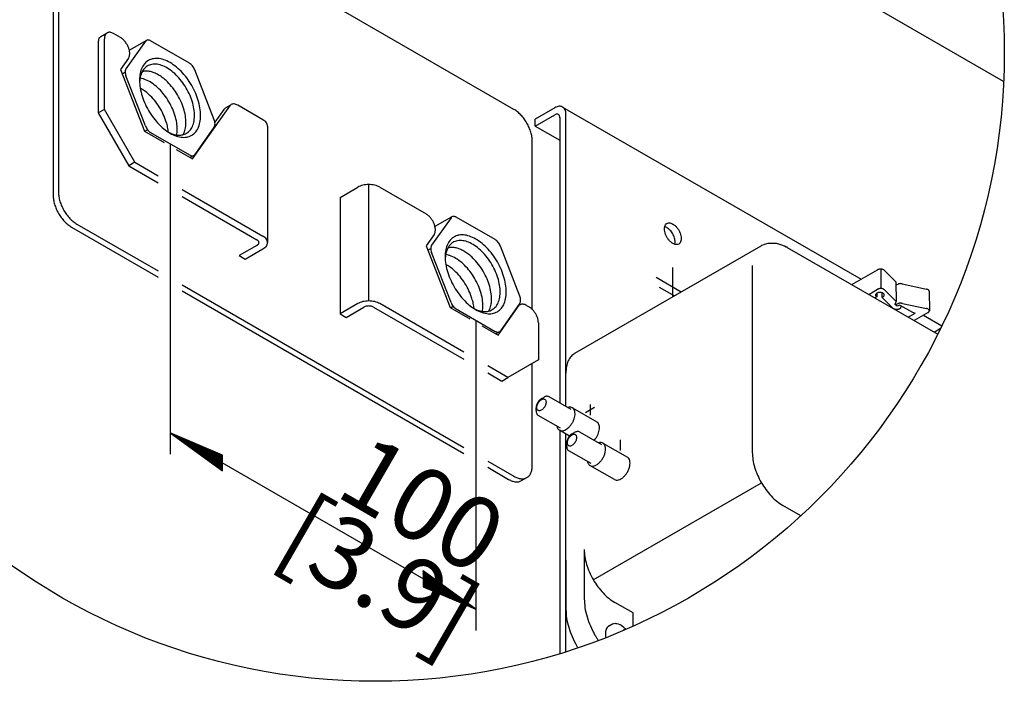
# Model space of a CAD drawing. Units: millimetres. Extents: x -15284 to -8913, y -1518 to 2954.
# Drawn here: x -10872 to -10460, y -456 to -179 of the extents above; entities that cross this region are included whole.
import ezdxf

# ---------------------------------------------------------------- set-up
doc = ezdxf.new("R2010")
doc.units = ezdxf.units.MM
doc.layers.add('1', color=7, linetype='Continuous')
doc.styles.add('CONVERTER_19', font='txt.shx', dxfattribs={"width": 0.81})
pattern_1 = [(45, (0, 0), (-0.007071067812, 0.007071067812), [])]

msp = doc.modelspace()

# ---------------------------------------------------------------- hatches: boundary and pattern name
at = {"layer": '1', "linetype": 'Continuous'}
h = msp.add_hatch(dxfattribs=at)
h.set_pattern_fill('_USER', color=6, scale=0.01, angle=45, pattern_type=0)
h.set_pattern_definition(pattern_1)
h.paths.add_polyline_path([(-10787.397, -367.848), (-10787.397, -361.239), (-10809.38, -351.852)])
h = msp.add_hatch(dxfattribs=at)
h.set_pattern_fill('_USER', color=6, scale=0.01, angle=45, pattern_type=0)
h.set_pattern_definition(pattern_1)
h.paths.add_polyline_path([(-10681.493, -425.687), (-10703.475, -409.691), (-10703.475, -416.3)])

# ---------------------------------------------------------------- linework, layer by layer
at = {"color": 2, "linetype": 'Continuous'}
msp.add_line((-10460.601, -204.853), (-10865.27, 28.783), dxfattribs=at)
at = {"color": 6, "linetype": 'Continuous'}
for p, q in [((-10665.507, -216.501), (-10848.385, -110.917)), ((-10856.058, -115.347), (-10856.058, -205.426)), ((-10858.296, -116.639), (-10858.296, -206.718)), ((-10836.875, -216.511), (-10836.875, -186.977)), ((-10819.716, -188.013), (-10827.838, -199.568)), ((-10819.716, -188.013), (-10819.31, -187.636)), ((-10829.374, -201.626), (-10828.18, -200.937)), ((-10856.058, -205.426), (-10856.058, -251.204)), ((-10819.716, -223.455), (-10827.838, -202.522)), ((-10822.089, -204.286), (-10822.148, -205.087)), ((-10858.296, -206.718), (-10858.296, -252.496)), ((-10836.875, -216.511), (-10839.433, -217.988)), ((-10824.086, -238.662), (-10836.875, -216.511)), ((-10799.977, -237.224), (-10784.145, -214.7)), ((-10783.788, -214.494), (-10784.145, -214.7)), ((-10648.37, -215.837), (-10656.555, -220.562)), ((-10645.114, -215.514), (-10520.258, -287.6)), ((-10656.555, -223.516), (-10648.37, -218.79)), ((-10656.555, -223.516), (-10656.555, -220.562)), ((-10646.324, -219.972), (-10646.324, -339.385)), ((-10643.766, -326.886), (-10643.766, -218.495)), ((-10819.979, -225.676), (-10818.83, -225.013)), ((-10817.501, -226.21), (-10801.258, -235.589)), ((-10809.963, -226.106), (-10809.895, -226.142)), ((-10656.555, -223.516), (-10646.324, -229.423)), ((-10657.833, -300.239), (-10657.833, -229.792)), ((-10824.086, -238.662), (-10826.644, -240.139)), ((-10824.086, -238.662), (-10814.38, -244.266)), ((-10799.449, -235.768), (-10800.974, -236.648)), ((-10799.449, -235.768), (-10800.974, -236.648)), ((-10804.38, -250.04), (-10770.502, -269.599)), ((-10726.236, -296.703), (-10726.236, -247.972)), ((-10691.83, -261.849), (-10699.951, -273.404)), ((-10850.623, -265.787), (-10814.38, -286.712)), ((-10848.385, -264.495), (-10814.38, -284.128)), ((-10601.563, -265.971), (-10602.363, -265.693)), ((-10773.059, -273.439), (-10780.477, -277.721)), ((-10701.487, -275.461), (-10700.293, -274.772)), ((-10598.205, -272.895), (-10598.046, -272.063)), ((-10691.83, -297.29), (-10699.951, -276.357)), ((-10694.202, -278.122), (-10694.261, -278.923)), ((-10599.133, -282.658), (-10599.133, -295)), ((-10565.755, -281.846), (-10565.755, -360.112)), ((-10524.174, -289.862), (-10513.419, -283.652)), ((-10512.009, -283.344), (-10511.941, -291.505)), ((-10510.574, -283.85), (-10505.656, -288.693)), ((-10606.039, -286.793), (-10595.478, -292.89)), ((-10804.38, -289.901), (-10686.493, -357.963)), ((-10804.38, -292.485), (-10686.493, -360.547)), ((-10604.76, -290.854), (-10598.356, -294.551)), ((-10517.073, -293.962), (-10513.351, -291.813)), ((-10510.506, -292.011), (-10505.589, -296.854)), ((-10505.656, -288.693), (-10505.589, -296.854)), ((-10505.646, -289.884), (-10504.804, -289.601)), ((-10502.996, -289.591), (-10492.932, -291.692)), ((-10513.653, -294.912), (-10514.54, -295.424)), ((-10513.665, -293.46), (-10513.653, -294.912)), ((-10511.589, -293.25), (-10511.573, -295.096)), ((-10506.913, -299.686), (-10511.573, -295.096)), ((-10491.758, -292.649), (-10491.691, -300.81)), ((-10730.857, -297.804), (-10738.274, -302.087)), ((-10686.493, -318.102), (-10721.649, -297.804)), ((-10692.092, -299.511), (-10690.943, -298.848)), ((-10689.614, -300.046), (-10673.371, -309.424)), ((-10683.798, -298.723), (-10683.81, -298.52)), ((-10682.076, -299.941), (-10682.008, -299.978)), ((-10672.09, -311.059), (-10663.273, -298.515)), ((-10507.71, -299.367), (-10507.411, -299.195)), ((-10505.589, -296.854), (-10506.251, -298.27)), ((-10505.942, -297.61), (-10505.937, -298.165)), ((-10505.937, -298.165), (-10504.736, -297.761)), ((-10505.214, -298.877), (-10505.937, -298.165)), ((-10503.972, -298.46), (-10505.214, -298.877)), ((-10503.972, -298.46), (-10498.744, -301.42)), ((-10503.538, -299.145), (-10503.541, -298.704)), ((-10502.928, -297.751), (-10492.864, -299.853)), ((-10500.609, -303.467), (-10497.668, -301.769)), ((-10498.744, -301.42), (-10497.668, -301.769)), ((-10492.22, -301.549), (-10498.076, -304.93)), ((-10494.159, -302.668), (-10486.457, -307.115)), ((-10489.728, -309.75), (-10486.96, -308.152)), ((-10671.562, -309.603), (-10673.087, -310.484)), ((-10668.065, -328.741), (-10676.493, -323.875)), ((-10657.833, -365.649), (-10657.833, -322.835)), ((-10653.997, -337.592), (-10653.038, -337.038)), ((-10641.505, -342.167), (-10650.777, -336.814)), ((-10656.235, -342.576), (-10656.235, -341.468)), ((-10642.551, -341.179), (-10642.992, -341.308)), ((-10641.053, -341.384), (-10630.822, -347.291)), ((-10646.027, -349.999), (-10655.298, -344.645)), ((-10642.226, -353.237), (-10646.479, -350.782)), ((-10646.324, -350.871), (-10646.324, -444.347)), ((-10641.208, -352.359), (-10640.249, -351.805)), ((-10628.716, -356.934), (-10637.988, -351.581)), ((-10643.446, -357.343), (-10643.446, -356.235)), ((-10631.931, -355.078), (-10631.484, -354.55)), ((-10629.762, -355.946), (-10630.204, -356.076)), ((-10628.264, -356.151), (-10618.033, -362.058)), ((-10633.238, -364.766), (-10642.51, -359.413)), ((-10676.493, -363.737), (-10665.507, -370.079)), ((-10676.493, -366.321), (-10667.745, -371.372)), ((-10623.459, -371.456), (-10633.69, -365.549)), ((-10662.319, -371.909), (-10660.081, -370.617)), ((-10632.309, -413.392), (-10561.971, -372.782)), ((-10545.473, -386.589), (-10552.966, -382.262)), ((-10636.093, -400.721), (-10636.093, -421.395)), ((-10643.766, -406.722), (-10643.766, -405.151)), ((-10643.766, -443.549), (-10643.766, -406.722)), ((-10615.631, -427.302), (-10623.304, -422.872)), ((-10625.672, -432.651), (-10624.521, -431.987)), ((-10624.521, -431.987), (-10624.432, -431.938)), ((-10624.432, -431.938), (-10624.35, -431.899)), ((-10624.35, -431.899), (-10624.057, -431.778)), ((-10624.057, -431.778), (-10623.659, -431.673)), ((-10623.659, -431.673), (-10623.558, -431.66)), ((-10623.558, -431.66), (-10623.245, -431.628)), ((-10623.245, -431.628), (-10622.819, -431.635)), ((-10622.819, -431.635), (-10622.712, -431.649)), ((-10622.712, -431.649), (-10622.387, -431.699)), ((-10622.387, -431.699), (-10621.95, -431.812)), ((-10621.95, -431.812), (-10621.221, -432.109)), ((-10621.221, -432.109), (-10621.188, -432.122)), ((-10621.188, -432.122), (-10621.06, -432.186)), ((-10621.06, -432.186), (-10620.921, -432.266)), ((-10620.921, -432.266), (-10620.866, -432.295)), ((-10620.866, -432.295), (-10620.644, -432.426)), ((-10620.644, -432.426), (-10620.612, -432.448)), ((-10620.612, -432.448), (-10620.544, -432.49)), ((-10620.544, -432.49), (-10620.088, -432.815)), ((-10627.215, -435.487), (-10627.233, -435.978)), ((-10627.233, -435.978), (-10627.214, -436.485)), ((-10627.188, -435.265), (-10627.215, -435.487)), ((-10627.214, -436.485), (-10627.157, -437.005)), ((-10627.155, -435.017), (-10627.188, -435.265)), ((-10627.054, -434.57), (-10627.155, -435.017)), ((-10626.914, -434.149), (-10627.054, -434.57)), ((-10626.87, -434.05), (-10626.914, -434.149)), ((-10626.729, -433.759), (-10626.87, -434.05)), ((-10626.504, -433.404), (-10626.729, -433.759)), ((-10626.437, -433.322), (-10626.504, -433.404)), ((-10626.234, -433.09), (-10626.437, -433.322)), ((-10625.944, -432.833), (-10626.234, -433.09)), ((-10625.784, -432.729), (-10625.944, -432.833)), ((-10625.672, -432.651), (-10625.784, -432.729)), ((-10620.088, -432.815), (-10620.029, -432.859)), ((-10620.029, -432.859), (-10619.499, -433.286)), ((-10619.499, -433.286), (-10619.321, -433.443)), ((-10619.321, -433.443), (-10619.133, -433.62)), ((-10619.133, -433.62), (-10618.639, -434.131)), ((-10627.157, -437.005), (-10627.051, -437.611))]:
    msp.add_line(p, q, dxfattribs=at)
at = {"color": 1, "linetype": 'Continuous'}
for p, q in [((-10838.309, -185.97), (-10835.751, -184.493)), ((-10830.102, -186.457), (-10833.038, -184.762)), ((-10839.433, -188.454), (-10839.433, -217.988)), ((-10819.31, -187.636), (-10826.425, -191.745)), ((-10801.258, -197.194), (-10817.501, -187.816)), ((-10826.78, -195.021), (-10830.102, -199.748)), ((-10830.102, -199.748), (-10820.061, -225.629)), ((-10790.921, -220.883), (-10799.043, -199.95)), ((-10839.433, -217.988), (-10826.644, -240.139)), ((-10786.956, -216.536), (-10790.689, -221.848)), ((-10786.346, -215.971), (-10786.956, -216.536)), ((-10784.145, -214.7), (-10786.346, -215.971)), ((-10770.502, -220.868), (-10781.075, -214.763)), ((-10820.061, -225.629), (-10811.798, -230.399)), ((-10790.921, -223.836), (-10799.043, -235.391)), ((-10768.595, -223.526), (-10768.595, -272.257)), ((-10806.798, -233.286), (-10799.977, -237.224)), ((-10799.449, -235.768), (-10799.043, -235.391)), ((-10826.644, -240.139), (-10814.38, -247.22)), ((-10738.274, -253.355), (-10730.857, -249.073)), ((-10721.649, -249.073), (-10702.215, -260.293)), ((-10804.38, -252.993), (-10773.059, -271.076)), ((-10691.423, -261.472), (-10698.539, -265.58)), ((-10691.83, -261.849), (-10691.423, -261.472)), ((-10673.371, -271.03), (-10689.614, -261.651)), ((-10698.539, -265.58), (-10698.539, -265.58)), ((-10698.893, -268.856), (-10702.215, -273.583)), ((-10777.919, -279.198), (-10770.502, -274.915)), ((-10702.215, -273.583), (-10692.174, -299.464)), ((-10663.034, -294.718), (-10671.156, -273.785)), ((-10640.02, -318.606), (-10562.009, -273.567)), ((-10562.009, -273.567), (-10561.713, -273.411)), ((-10561.713, -273.411), (-10560.814, -273.003)), ((-10560.814, -273.003), (-10560.659, -272.946)), ((-10560.659, -272.946), (-10560.064, -272.756)), ((-10560.064, -272.756), (-10559.157, -272.542)), ((-10559.157, -272.542), (-10558.33, -272.445)), ((-10558.33, -272.445), (-10556.848, -272.442)), ((-10556.848, -272.442), (-10556.58, -272.459)), ((-10556.58, -272.459), (-10555.713, -272.571)), ((-10555.713, -272.571), (-10555.4, -272.632)), ((-10555.4, -272.632), (-10554.857, -272.756)), ((-10554.857, -272.756), (-10554.013, -273.003)), ((-10554.013, -273.003), (-10553.179, -273.301)), ((-10553.179, -273.301), (-10552.814, -273.455)), ((-10552.814, -273.455), (-10552.361, -273.658)), ((-10552.361, -273.658), (-10551.558, -274.069)), ((-10551.558, -274.069), (-10551.339, -274.192)), ((-10551.339, -274.192), (-10551.158, -274.283)), ((-10551.158, -274.283), (-10488.189, -310.638)), ((-10551.033, -274.366), (-10551.158, -274.283)), ((-10735.717, -303.563), (-10728.299, -299.281)), ((-10724.207, -299.281), (-10686.493, -321.055)), ((-10692.174, -299.464), (-10683.911, -304.235)), ((-10663.034, -297.672), (-10671.156, -309.226)), ((-10663.273, -298.515), (-10663.868, -298.859)), ((-10662.916, -298.309), (-10663.273, -298.515)), ((-10660.203, -298.578), (-10659.112, -299.207)), ((-10678.911, -307.121), (-10672.09, -311.059)), ((-10655.276, -305.852), (-10655.276, -321.358)), ((-10671.562, -309.603), (-10671.156, -309.226)), ((-10671.562, -309.603), (-10671.156, -309.226)), ((-10655.276, -321.358), (-10668.065, -328.741)), ((-10676.493, -326.829), (-10670.622, -330.218)), ((-10670.622, -330.218), (-10668.065, -328.741)), ((-10643.766, -340.862), (-10643.766, -326.886)), ((-10643.766, -405.151), (-10643.766, -352.348)), ((-10643.766, -405.151), (-10643.766, -425.825)), ((-10615.631, -432.802), (-10615.631, -427.302))]:
    msp.add_line(p, q, dxfattribs=at)
at = {"color": 6, "linetype": 'Continuous'}
for points, knots in [([(-10835.751, -184.493), (-10835.92, -184.616), (-10836.271, -184.869), (-10836.619, -185.464), (-10836.839, -186.179), (-10836.863, -186.701), (-10836.875, -186.977)], [0, 0, 0, 0, 0.6199623, 1.2837858, 2.0218273, 2.8468388, 2.8468388, 2.8468388, 2.8468388]), ([(-10803.369, -226.934), (-10802.754, -226.628), (-10801.493, -225.999), (-10800.156, -224.181), (-10799.336, -221.901), (-10799.06, -219.194), (-10799.314, -216.199), (-10800.086, -213.036), (-10801.339, -209.848), (-10803.016, -206.778), (-10805.042, -203.965), (-10807.323, -201.538), (-10809.76, -199.606), (-10812.246, -198.256), (-10814.684, -197.552), (-10816.979, -197.553), (-10819.008, -198.31), (-10820.597, -199.792), (-10821.687, -201.858), (-10821.95, -203.445), (-10822.089, -204.286)], [0, 0, 0, 0, 2.0372004, 4.174259, 6.556904, 9.2539301, 12.264129, 15.5362929, 18.9867396, 22.5129643, 26.0050848, 29.356499, 32.4748808, 35.2947969, 37.7935969, 40.0111995, 42.065344, 44.1339043, 46.3889031, 48.9360624, 48.9360624, 48.9360624, 48.9360624]), ([(-10800.337, -227.365), (-10799.738, -226.925), (-10798.492, -226.009), (-10797.302, -223.827), (-10796.631, -221.211), (-10796.524, -218.192), (-10796.963, -214.914), (-10797.929, -211.5), (-10799.382, -208.097), (-10801.258, -204.846), (-10803.48, -201.887), (-10805.952, -199.344), (-10808.573, -197.323), (-10811.239, -195.911), (-10813.846, -195.168), (-10815.694, -195.162), (-10816.727, -195.368), (-10816.976, -195.438), (-10817.1, -195.472)], [0, 0, 0, 0, 2.2066798, 4.5889879, 7.262554, 10.2679643, 13.5850663, 17.1514666, 20.8775806, 24.6585733, 28.3846869, 31.9510878, 35.268189, 38.2736003, 40.9471654, 43.3294742, 43.7198681, 44.1051688, 44.1051688, 44.1051688, 44.1051688]), ([(-10828.085, -200.1), (-10828.112, -200.217), (-10828.17, -200.463), (-10828.194, -200.99), (-10828.119, -201.695), (-10827.935, -202.238), (-10827.838, -202.522)], [0, 0, 0, 0, 0.3625043, 0.7554769, 1.5748452, 2.4718419, 2.4718419, 2.4718419, 2.4718419]), ([(-10827.838, -199.568), (-10827.889, -199.649), (-10827.994, -199.815), (-10828.054, -200.003), (-10828.085, -200.1)], [0, 0, 0, 0, 0.28463622, 0.58774029, 0.58774029, 0.58774029, 0.58774029]), ([(-10803.84, -226.991), (-10803.54, -226.272), (-10802.902, -224.743), (-10802.68, -222.065), (-10802.918, -219.1), (-10803.694, -215.935), (-10804.946, -212.748), (-10806.624, -209.677), (-10808.649, -206.865), (-10810.701, -204.682), (-10812.614, -203.094), (-10814.271, -202.001), (-10815.93, -201.182), (-10817.56, -200.655), (-10819.128, -200.434), (-10820.212, -200.506), (-10820.824, -200.63), (-10820.958, -200.664), (-10821.025, -200.68)], [0, 0, 0, 0, 2.3240563, 4.945834, 7.9560329, 11.2281968, 14.6786435, 18.2048682, 21.6969887, 25.0484029, 27.1609257, 29.1430466, 30.9910805, 32.6953481, 34.2600225, 35.7162795, 35.9246996, 36.1314347, 36.1314347, 36.1314347, 36.1314347]), ([(-10806.561, -227.226), (-10806.509, -226.882), (-10806.401, -226.177), (-10806.323, -224.461), (-10806.527, -221.998), (-10807.301, -218.836), (-10808.553, -215.647), (-10810.231, -212.577), (-10812.256, -209.764), (-10814.538, -207.338), (-10816.973, -205.404), (-10819.101, -204.256), (-10820.769, -203.671), (-10821.578, -203.525), (-10821.97, -203.454)], [0, 0, 0, 0, 1.042404, 2.1370726, 5.1472716, 8.4194354, 11.8698822, 15.3961069, 18.8882274, 22.2396416, 25.3580233, 28.1779395, 29.4495028, 30.6417571, 30.6417571, 30.6417571, 30.6417571]), ([(-10810.062, -226.054), (-10810.158, -225.356), (-10810.355, -223.922), (-10811.04, -221.411), (-10812.159, -218.546), (-10813.839, -215.477), (-10815.862, -212.662), (-10817.965, -210.438), (-10819.973, -208.759), (-10821.256, -207.996), (-10821.876, -207.628)], [0, 0, 0, 0, 2.1128689, 4.3386826, 7.7891294, 11.315354, 14.8074746, 18.1588887, 20.4746311, 22.632011, 22.632011, 22.632011, 22.632011]), ([(-10657.833, -229.792), (-10657.864, -229.185), (-10657.929, -227.923), (-10658.392, -226.019), (-10659.096, -224.09), (-10660.047, -222.21), (-10661.2, -220.445), (-10662.518, -218.872), (-10663.936, -217.518), (-10664.997, -216.832), (-10665.507, -216.501)], [0, 0, 0, 0, 1.8196597, 3.7830552, 5.8497194, 7.9701754, 10.0906314, 12.1572955, 14.1206911, 15.9403508, 15.9403508, 15.9403508, 15.9403508]), ([(-10645.114, -215.514), (-10645.343, -215.412), (-10645.816, -215.2), (-10646.643, -215.195), (-10647.519, -215.395), (-10648.076, -215.684), (-10648.37, -215.837)], [0, 0, 0, 0, 0.743963, 1.5405589, 2.426218, 3.4162437, 3.4162437, 3.4162437, 3.4162437]), ([(-10643.766, -218.495), (-10643.781, -218.164), (-10643.809, -217.537), (-10644.073, -216.679), (-10644.491, -215.965), (-10644.911, -215.661), (-10645.114, -215.514)], [0, 0, 0, 0, 0.9900093, 1.8756555, 2.6722407, 3.4161924, 3.4161924, 3.4161924, 3.4161924]), ([(-10646.324, -219.972), (-10646.335, -219.779), (-10646.356, -219.421), (-10646.561, -218.945), (-10646.905, -218.615), (-10647.362, -218.483), (-10647.876, -218.543), (-10648.197, -218.704), (-10648.37, -218.79)], [0, 0, 0, 0, 0.5755182, 1.0714384, 1.514949, 1.9584596, 2.4543775, 3.0298837, 3.0298837, 3.0298837, 3.0298837]), ([(-10819.716, -223.455), (-10819.59, -223.742), (-10819.337, -224.316), (-10818.805, -225.077), (-10818.205, -225.737), (-10817.729, -226.057), (-10817.501, -226.21)], [0, 0, 0, 0, 0.9388981, 1.8777961, 2.7747928, 3.5941612, 3.5941612, 3.5941612, 3.5941612]), ([(-10809.895, -226.142), (-10809.315, -226.405), (-10808.205, -226.909), (-10806.487, -227.285), (-10804.852, -227.35), (-10803.852, -227.07), (-10803.369, -226.934)], [0, 0, 0, 0, 1.9048027, 3.6480546, 5.2489102, 6.7472523, 6.7472523, 6.7472523, 6.7472523]), ([(-10801.258, -235.589), (-10801.094, -235.673), (-10800.785, -235.834), (-10800.299, -235.945), (-10799.839, -235.942), (-10799.576, -235.825), (-10799.449, -235.768)], [0, 0, 0, 0, 0.5500105, 1.0420403, 1.4845911, 1.8979013, 1.8979013, 1.8979013, 1.8979013]), ([(-10856.058, -251.204), (-10856.027, -251.811), (-10855.963, -253.073), (-10855.5, -254.977), (-10854.796, -256.906), (-10853.845, -258.786), (-10852.692, -260.551), (-10851.373, -262.124), (-10849.956, -263.478), (-10848.895, -264.164), (-10848.385, -264.495)], [0, 0, 0, 0, 1.8196597, 3.7830552, 5.8497194, 7.9701754, 10.0906314, 12.1572955, 14.1206911, 15.9403508, 15.9403508, 15.9403508, 15.9403508]), ([(-10858.296, -252.496), (-10858.265, -253.103), (-10858.201, -254.365), (-10857.738, -256.269), (-10857.034, -258.198), (-10856.083, -260.079), (-10854.93, -261.843), (-10853.611, -263.417), (-10852.194, -264.77), (-10851.133, -265.456), (-10850.623, -265.787)], [0, 0, 0, 0, 1.8196597, 3.7830552, 5.8497194, 7.9701754, 10.0906314, 12.1572955, 14.1206911, 15.9403508, 15.9403508, 15.9403508, 15.9403508]), ([(-10596.519, -272.863), (-10596.316, -272.704), (-10595.886, -272.366), (-10595.555, -271.528), (-10595.449, -270.541), (-10595.582, -269.423), (-10595.936, -268.254), (-10596.491, -267.104), (-10597.209, -266.048), (-10598.045, -265.156), (-10598.945, -264.484), (-10599.858, -264.076), (-10600.736, -263.965), (-10601.523, -264.194), (-10602.116, -264.761), (-10602.459, -265.578), (-10602.561, -266.572), (-10602.429, -267.688), (-10602.075, -268.857), (-10601.52, -270.007), (-10600.801, -271.063), (-10599.966, -271.954), (-10599.064, -272.628), (-10598.156, -273.03), (-10597.265, -273.163), (-10596.758, -272.959), (-10596.519, -272.863)], [0, 0, 0, 0, 0.7622842, 1.6146422, 2.6037945, 3.730425, 4.9637961, 6.2547807, 7.5457654, 8.7791365, 9.905767, 10.8949193, 11.7472773, 12.5095615, 13.2718457, 14.1242037, 15.113356, 16.2399865, 17.4733576, 18.7643422, 20.0553269, 21.288698, 22.4153285, 23.4044808, 24.2568388, 25.019123, 25.019123, 25.019123, 25.019123]), ([(-10599.076, -268.596), (-10599.247, -268.321), (-10599.585, -267.776), (-10600.195, -267.058), (-10600.843, -266.437), (-10601.329, -266.123), (-10601.563, -265.971)], [0, 0, 0, 0, 0.9718504, 1.919046, 2.8189118, 3.6529019, 3.6529019, 3.6529019, 3.6529019]), ([(-10773.059, -273.439), (-10772.898, -273.333), (-10772.598, -273.135), (-10772.289, -272.72), (-10772.175, -272.257), (-10772.289, -271.795), (-10772.598, -271.38), (-10772.898, -271.182), (-10773.059, -271.076)], [0, 0, 0, 0, 0.5755061, 1.0714241, 1.5149347, 1.9584452, 2.4543632, 3.0298693, 3.0298693, 3.0298693, 3.0298693]), ([(-10768.595, -272.257), (-10768.62, -272.008), (-10768.673, -271.493), (-10769.083, -270.773), (-10769.693, -270.116), (-10770.223, -269.778), (-10770.502, -269.599)], [0, 0, 0, 0, 0.743963, 1.5405589, 2.4262181, 3.4162439, 3.4162439, 3.4162439, 3.4162439]), ([(-10675.482, -300.77), (-10674.867, -300.463), (-10673.606, -299.835), (-10672.269, -298.017), (-10671.449, -295.736), (-10671.173, -293.03), (-10671.427, -290.035), (-10672.199, -286.872), (-10673.452, -283.683), (-10675.129, -280.613), (-10677.155, -277.801), (-10679.436, -275.374), (-10681.873, -273.442), (-10684.359, -272.091), (-10686.797, -271.388), (-10689.092, -271.388), (-10691.122, -272.146), (-10692.71, -273.627), (-10693.8, -275.693), (-10694.063, -277.28), (-10694.202, -278.122)], [0, 0, 0, 0, 2.0372004, 4.174259, 6.556904, 9.2539301, 12.264129, 15.5362929, 18.9867396, 22.5129643, 26.0050848, 29.356499, 32.4748808, 35.2947969, 37.7935969, 40.0111995, 42.065344, 44.1339043, 46.3889031, 48.9360624, 48.9360624, 48.9360624, 48.9360624]), ([(-10675.482, -300.77), (-10674.867, -300.463), (-10673.606, -299.835), (-10672.269, -298.017), (-10671.449, -295.736), (-10671.173, -293.03), (-10671.427, -290.035), (-10672.199, -286.872), (-10673.452, -283.683), (-10675.129, -280.613), (-10677.155, -277.801), (-10679.436, -275.374), (-10681.873, -273.442), (-10684.359, -272.091), (-10686.797, -271.388), (-10689.092, -271.388), (-10691.122, -272.146), (-10692.71, -273.627), (-10693.8, -275.693), (-10694.063, -277.28), (-10694.202, -278.122)], [0, 0, 0, 0, 2.0372004, 4.174259, 6.556904, 9.2539301, 12.264129, 15.5362929, 18.9867396, 22.5129643, 26.0050848, 29.356499, 32.4748807, 35.2947968, 37.7935968, 40.0111994, 42.0653439, 44.1339042, 46.3889029, 48.9360622, 48.9360622, 48.9360622, 48.9360622]), ([(-10672.45, -301.201), (-10671.851, -300.76), (-10670.605, -299.845), (-10669.415, -297.662), (-10668.744, -295.047), (-10668.637, -292.028), (-10669.076, -288.749), (-10670.042, -285.336), (-10671.495, -281.932), (-10673.371, -278.682), (-10675.593, -275.722), (-10678.065, -273.179), (-10680.686, -271.158), (-10683.352, -269.746), (-10685.959, -269.003), (-10687.807, -268.998), (-10688.84, -269.204), (-10689.089, -269.273), (-10689.213, -269.308)], [0, 0, 0, 0, 2.2066798, 4.5889879, 7.262554, 10.2679643, 13.5850663, 17.1514666, 20.8775806, 24.6585733, 28.3846869, 31.9510878, 35.268189, 38.2736003, 40.9471654, 43.3294742, 43.7198681, 44.1051688, 44.1051688, 44.1051688, 44.1051688]), ([(-10598.046, -272.063), (-10598.06, -271.784), (-10598.09, -271.206), (-10598.303, -270.334), (-10598.621, -269.447), (-10598.923, -268.882), (-10599.076, -268.596)], [0, 0, 0, 0, 0.834029, 1.7339394, 2.6811823, 3.6530793, 3.6530793, 3.6530793, 3.6530793]), ([(-10700.198, -273.935), (-10700.225, -274.053), (-10700.283, -274.299), (-10700.307, -274.825), (-10700.232, -275.53), (-10700.048, -276.073), (-10699.951, -276.357)], [0, 0, 0, 0, 0.3625043, 0.7554769, 1.5748452, 2.4718419, 2.4718419, 2.4718419, 2.4718419]), ([(-10699.951, -273.404), (-10700.002, -273.484), (-10700.107, -273.651), (-10700.167, -273.838), (-10700.198, -273.935)], [0, 0, 0, 0, 0.28463622, 0.58774029, 0.58774029, 0.58774029, 0.58774029]), ([(-10675.953, -300.827), (-10675.653, -300.108), (-10675.015, -298.579), (-10674.793, -295.9), (-10675.031, -292.936), (-10675.807, -289.771), (-10677.059, -286.583), (-10678.737, -283.513), (-10680.762, -280.701), (-10682.814, -278.518), (-10684.727, -276.93), (-10686.384, -275.836), (-10688.043, -275.017), (-10689.673, -274.491), (-10691.241, -274.27), (-10692.325, -274.341), (-10692.937, -274.466), (-10693.071, -274.499), (-10693.138, -274.516)], [0, 0, 0, 0, 2.3240563, 4.945834, 7.9560329, 11.2281968, 14.6786435, 18.2048682, 21.6969887, 25.0484029, 27.1609257, 29.1430466, 30.9910805, 32.6953481, 34.2600225, 35.7162795, 35.9246996, 36.1314347, 36.1314347, 36.1314347, 36.1314347]), ([(-10678.674, -301.061), (-10678.622, -300.718), (-10678.514, -300.013), (-10678.436, -298.296), (-10678.64, -295.833), (-10679.414, -292.671), (-10680.666, -289.483), (-10682.344, -286.412), (-10684.369, -283.6), (-10686.651, -281.174), (-10689.086, -279.239), (-10691.214, -278.091), (-10692.882, -277.506), (-10693.691, -277.36), (-10694.083, -277.29)], [0, 0, 0, 0, 1.042404, 2.1370726, 5.1472716, 8.4194354, 11.8698822, 15.3961069, 18.8882274, 22.2396416, 25.3580233, 28.1779395, 29.4495028, 30.6417571, 30.6417571, 30.6417571, 30.6417571]), ([(-10682.175, -299.89), (-10682.271, -299.191), (-10682.468, -297.757), (-10683.153, -295.246), (-10684.272, -292.382), (-10685.952, -289.313), (-10687.975, -286.498), (-10690.078, -284.273), (-10692.086, -282.594), (-10693.369, -281.832), (-10693.989, -281.464)], [0, 0, 0, 0, 2.1128689, 4.3386826, 7.7891294, 11.315354, 14.8074746, 18.1588887, 20.4746311, 22.632011, 22.632011, 22.632011, 22.632011]), ([(-10510.574, -283.85), (-10510.685, -283.763), (-10510.924, -283.574), (-10511.388, -283.417), (-10511.908, -283.333), (-10512.448, -283.345), (-10512.967, -283.437), (-10513.273, -283.583), (-10513.419, -283.652)], [0, 0, 0, 0, 0.4217561, 0.9106092, 1.4456787, 1.9958839, 2.5272181, 3.009352, 3.009352, 3.009352, 3.009352]), ([(-10510.506, -292.011), (-10510.617, -291.923), (-10510.857, -291.734), (-10511.32, -291.578), (-10511.84, -291.493), (-10512.381, -291.506), (-10512.899, -291.598), (-10513.205, -291.743), (-10513.351, -291.813)], [0, 0, 0, 0, 0.4217561, 0.9106092, 1.4456787, 1.9958839, 2.5272181, 3.009352, 3.009352, 3.009352, 3.009352]), ([(-10502.996, -289.591), (-10503.14, -289.552), (-10503.436, -289.473), (-10503.9, -289.448), (-10504.364, -289.478), (-10504.66, -289.561), (-10504.804, -289.601)], [0, 0, 0, 0, 0.447696, 0.9169178, 1.3865348, 1.8353616, 1.8353616, 1.8353616, 1.8353616]), ([(-10491.758, -292.649), (-10491.777, -292.543), (-10491.818, -292.313), (-10492.092, -292.034), (-10492.468, -291.814), (-10492.771, -291.735), (-10492.932, -291.692)], [0, 0, 0, 0, 0.318063, 0.6851404, 1.1210802, 1.6185848, 1.6185848, 1.6185848, 1.6185848]), ([(-10511.573, -295.096), (-10511.415, -295.041), (-10511.121, -294.939), (-10510.771, -294.679), (-10510.563, -294.357), (-10510.556, -293.993), (-10510.754, -293.668), (-10511.097, -293.411), (-10511.554, -293.229), (-10512.085, -293.135), (-10512.643, -293.136), (-10513.176, -293.233), (-10513.636, -293.417), (-10513.984, -293.675), (-10514.188, -293.999), (-10514.189, -294.362), (-10513.99, -294.69), (-10513.772, -294.834), (-10513.653, -294.912)], [0, 0, 0, 0, 0.5003686, 0.928529, 1.2860803, 1.6104693, 1.9628262, 2.3839669, 2.8783594, 3.4257231, 3.9929379, 4.5427635, 5.0415497, 5.4678292, 5.8239564, 6.1482906, 6.5020057, 6.9250245, 6.9250245, 6.9250245, 6.9250245]), ([(-10721.649, -297.804), (-10721.974, -297.638), (-10722.649, -297.293), (-10723.777, -296.963), (-10724.991, -296.75), (-10726.253, -296.68), (-10727.516, -296.75), (-10728.729, -296.963), (-10729.857, -297.293), (-10730.532, -297.638), (-10730.857, -297.804)], [0, 0, 0, 0, 1.0917958, 2.2698331, 3.5098316, 4.7821052, 6.0543788, 7.2943773, 8.4724147, 9.5642105, 9.5642105, 9.5642105, 9.5642105]), ([(-10691.83, -297.29), (-10691.703, -297.577), (-10691.45, -298.151), (-10690.918, -298.913), (-10690.318, -299.573), (-10689.842, -299.893), (-10689.614, -300.046)], [0, 0, 0, 0, 0.9388981, 1.8777961, 2.7747928, 3.5941612, 3.5941612, 3.5941612, 3.5941612]), ([(-10682.008, -299.978), (-10681.428, -300.241), (-10680.318, -300.744), (-10678.6, -301.121), (-10676.965, -301.186), (-10675.965, -300.905), (-10675.482, -300.77)], [0, 0, 0, 0, 1.9047943, 3.6480391, 5.2488888, 6.7472257, 6.7472257, 6.7472257, 6.7472257]), ([(-10506.913, -299.686), (-10506.82, -299.762), (-10506.62, -299.924), (-10506.239, -300.076), (-10505.807, -300.175), (-10505.343, -300.206), (-10504.879, -300.169), (-10504.446, -300.066), (-10504.07, -299.903), (-10503.78, -299.689), (-10503.577, -299.433), (-10503.55, -299.238), (-10503.538, -299.145)], [0, 0, 0, 0, 0.3581617, 0.767211, 1.2158561, 1.6859946, 2.1563721, 2.6057009, 3.0157732, 3.3751012, 3.6837526, 3.9589072, 3.9589072, 3.9589072, 3.9589072]), ([(-10502.928, -297.751), (-10503.072, -297.713), (-10503.368, -297.634), (-10503.832, -297.608), (-10504.296, -297.639), (-10504.592, -297.721), (-10504.736, -297.761)], [0, 0, 0, 0, 0.447696, 0.9169178, 1.3865348, 1.8353616, 1.8353616, 1.8353616, 1.8353616]), ([(-10491.691, -300.81), (-10491.71, -300.703), (-10491.751, -300.474), (-10492.024, -300.195), (-10492.4, -299.974), (-10492.703, -299.895), (-10492.864, -299.853)], [0, 0, 0, 0, 0.3180638, 0.6851419, 1.1210829, 1.6185891, 1.6185891, 1.6185891, 1.6185891]), ([(-10492.22, -301.549), (-10492.142, -301.499), (-10491.995, -301.405), (-10491.825, -301.222), (-10491.711, -301.022), (-10491.697, -300.879), (-10491.691, -300.81)], [0, 0, 0, 0, 0.27641701, 0.52306136, 0.74417786, 0.95014728, 0.95014728, 0.95014728, 0.95014728]), ([(-10673.371, -309.424), (-10673.207, -309.509), (-10672.898, -309.67), (-10672.412, -309.781), (-10671.952, -309.778), (-10671.689, -309.66), (-10671.562, -309.603)], [0, 0, 0, 0, 0.5500105, 1.0420403, 1.4845911, 1.8979013, 1.8979013, 1.8979013, 1.8979013]), ([(-10652.64, -337.827), (-10652.784, -337.771), (-10653.092, -337.653), (-10653.63, -337.763), (-10654.171, -338.04), (-10654.697, -338.487), (-10655.167, -339.06), (-10655.548, -339.72), (-10655.81, -340.415), (-10655.933, -341.092), (-10655.906, -341.704), (-10655.723, -342.21), (-10655.374, -342.561), (-10654.895, -342.688), (-10654.366, -342.593), (-10653.822, -342.311), (-10653.297, -341.866), (-10652.826, -341.292), (-10652.445, -340.632), (-10652.184, -339.938), (-10652.06, -339.259), (-10652.09, -338.652), (-10652.264, -338.131), (-10652.52, -337.924), (-10652.64, -337.827)], [0, 0, 0, 0, 0.4547521, 0.9718053, 1.5794342, 2.2722976, 3.0237598, 3.7959293, 4.547391, 5.2402553, 5.8478831, 6.3649373, 6.819689, 7.2744407, 7.7914948, 8.3991227, 9.0919869, 9.8434487, 10.6156181, 11.3670803, 12.0599437, 12.6675726, 13.1846259, 13.6393779, 13.6393779, 13.6393779, 13.6393779]), ([(-10653.997, -337.592), (-10654.17, -337.706), (-10654.531, -337.944), (-10655, -338.425), (-10655.43, -338.982), (-10655.654, -339.404), (-10655.767, -339.616)], [0, 0, 0, 0, 0.6203257, 1.2948394, 2.0039272, 2.7240219, 2.7240219, 2.7240219, 2.7240219]), ([(-10650.777, -336.814), (-10650.936, -336.743), (-10651.264, -336.596), (-10651.839, -336.592), (-10652.447, -336.731), (-10652.833, -336.932), (-10653.038, -337.038)], [0, 0, 0, 0, 0.5166338, 1.0698186, 1.6848515, 2.372359, 2.372359, 2.372359, 2.372359]), ([(-10655.767, -339.616), (-10655.837, -339.772), (-10655.975, -340.079), (-10656.12, -340.553), (-10656.216, -341.015), (-10656.229, -341.321), (-10656.235, -341.468)], [0, 0, 0, 0, 0.5130886, 1.0100386, 1.4828339, 1.9249948, 1.9249948, 1.9249948, 1.9249948]), ([(-10641.053, -341.384), (-10641.282, -341.285), (-10641.761, -341.078), (-10642.28, -341.145), (-10642.551, -341.179)], [0, 0, 0, 0, 0.7334757, 1.536883, 1.536883, 1.536883, 1.536883]), ([(-10641.715, -348.643), (-10641.483, -348.314), (-10641.018, -347.655), (-10640.495, -346.575), (-10640.122, -345.478), (-10639.927, -344.408), (-10639.916, -343.415), (-10640.099, -342.551), (-10640.461, -341.827), (-10640.862, -341.527), (-10641.053, -341.384)], [0, 0, 0, 0, 1.2082104, 2.4159671, 3.5835571, 4.6755199, 5.6653486, 6.541353, 7.314127, 8.0231798, 8.0231798, 8.0231798, 8.0231798]), ([(-10656.235, -342.576), (-10656.225, -342.806), (-10656.205, -343.241), (-10656.021, -343.837), (-10655.731, -344.333), (-10655.439, -344.544), (-10655.298, -344.645)], [0, 0, 0, 0, 0.6874995, 1.3025258, 1.8557053, 2.3723347, 2.3723347, 2.3723347, 2.3723347]), ([(-10647.525, -349.139), (-10647.481, -349.32), (-10647.398, -349.667), (-10647.165, -350.13), (-10646.866, -350.518), (-10646.606, -350.695), (-10646.479, -350.782)], [0, 0, 0, 0, 0.5556077, 1.0674922, 1.5455353, 2.0049208, 2.0049208, 2.0049208, 2.0049208]), ([(-10646.479, -350.782), (-10646.258, -350.876), (-10645.797, -351.074), (-10644.985, -351.023), (-10644.141, -350.747), (-10643.284, -350.235), (-10642.448, -349.53), (-10641.965, -348.945), (-10641.715, -348.643)], [0, 0, 0, 0, 0.7117596, 1.4879125, 2.3682418, 3.363217, 4.4607795, 5.6339307, 5.6339307, 5.6339307, 5.6339307]), ([(-10631.484, -354.55), (-10631.252, -354.221), (-10630.787, -353.561), (-10630.264, -352.482), (-10629.891, -351.385), (-10629.696, -350.315), (-10629.685, -349.322), (-10629.868, -348.457), (-10630.23, -347.733), (-10630.631, -347.434), (-10630.822, -347.291)], [0, 0, 0, 0, 1.2082201, 2.4159865, 3.5835856, 4.6755556, 5.6653896, 6.5413974, 7.314174, 8.0232308, 8.0232308, 8.0232308, 8.0232308]), ([(-10641.208, -352.359), (-10641.407, -352.493), (-10641.824, -352.773), (-10642.35, -353.35), (-10642.809, -354.019), (-10643.159, -354.751), (-10643.395, -355.495), (-10643.43, -355.996), (-10643.446, -356.235)], [0, 0, 0, 0, 0.7169456, 1.5018157, 2.3233495, 3.1448836, 3.9297544, 4.6467011, 4.6467011, 4.6467011, 4.6467011]), ([(-10639.852, -352.594), (-10639.996, -352.538), (-10640.303, -352.42), (-10640.842, -352.53), (-10641.382, -352.807), (-10641.908, -353.254), (-10642.379, -353.827), (-10642.76, -354.487), (-10643.021, -355.182), (-10643.144, -355.859), (-10643.117, -356.471), (-10642.935, -356.977), (-10642.585, -357.328), (-10642.107, -357.455), (-10641.577, -357.36), (-10641.034, -357.078), (-10640.508, -356.633), (-10640.037, -356.059), (-10639.657, -355.399), (-10639.395, -354.705), (-10639.272, -354.026), (-10639.301, -353.419), (-10639.475, -352.898), (-10639.732, -352.691), (-10639.852, -352.594)], [0, 0, 0, 0, 0.4547521, 0.9718053, 1.5794342, 2.2722976, 3.0237598, 3.7959293, 4.547391, 5.2402553, 5.8478831, 6.3649373, 6.819689, 7.2744407, 7.7914948, 8.3991227, 9.0919869, 9.8434487, 10.6156181, 11.3670803, 12.0599437, 12.6675726, 13.1846259, 13.6393779, 13.6393779, 13.6393779, 13.6393779]), ([(-10637.988, -351.581), (-10638.147, -351.51), (-10638.476, -351.363), (-10639.05, -351.359), (-10639.658, -351.498), (-10640.045, -351.699), (-10640.249, -351.805)], [0, 0, 0, 0, 0.5166338, 1.0698186, 1.6848516, 2.372359, 2.372359, 2.372359, 2.372359]), ([(-10643.446, -357.343), (-10643.436, -357.573), (-10643.416, -358.008), (-10643.233, -358.604), (-10642.942, -359.1), (-10642.651, -359.311), (-10642.51, -359.413)], [0, 0, 0, 0, 0.6875034, 1.3025329, 1.8557151, 2.3723466, 2.3723466, 2.3723466, 2.3723466]), ([(-10633.69, -365.549), (-10633.429, -365.654), (-10632.876, -365.876), (-10631.903, -365.731), (-10630.913, -365.293), (-10629.929, -364.557), (-10629.018, -363.585), (-10628.234, -362.434), (-10627.629, -361.179), (-10627.242, -359.904), (-10627.097, -358.684), (-10627.213, -357.607), (-10627.574, -356.693), (-10628.043, -356.325), (-10628.264, -356.151)], [0, 0, 0, 0, 0.8315812, 1.7614253, 2.8404989, 4.0695477, 5.4150398, 6.8233824, 8.2317251, 9.5772172, 10.8062659, 11.8853396, 12.8151837, 13.6467648, 13.6467648, 13.6467648, 13.6467648]), ([(-10628.264, -356.151), (-10628.493, -356.052), (-10628.972, -355.845), (-10629.491, -355.912), (-10629.762, -355.946)], [0, 0, 0, 0, 0.7334729, 1.5368768, 1.5368768, 1.5368768, 1.5368768]), ([(-10623.459, -371.456), (-10623.198, -371.561), (-10622.645, -371.783), (-10621.673, -371.638), (-10620.682, -371.2), (-10619.698, -370.464), (-10618.787, -369.492), (-10618.003, -368.341), (-10617.398, -367.086), (-10617.011, -365.811), (-10616.866, -364.591), (-10616.982, -363.514), (-10617.343, -362.6), (-10617.812, -362.232), (-10618.033, -362.058)], [0, 0, 0, 0, 0.8315852, 1.7614318, 2.8405094, 4.0695649, 5.4150661, 6.8234193, 8.2317725, 9.5772738, 10.8063292, 11.8854068, 12.8152534, 13.6468386, 13.6468386, 13.6468386, 13.6468386]), ([(-10565.755, -360.112), (-10565.703, -361.123), (-10565.596, -363.226), (-10564.824, -366.4), (-10563.651, -369.615), (-10562.066, -372.749), (-10560.144, -375.689), (-10557.946, -378.312), (-10555.584, -380.567), (-10553.816, -381.712), (-10552.966, -382.262)], [0, 0, 0, 0, 3.0327661, 6.3050921, 9.7495323, 13.2836256, 16.817719, 20.2621592, 23.5344852, 26.5672513, 26.5672513, 26.5672513, 26.5672513]), ([(-10660.081, -370.617), (-10659.743, -370.372), (-10659.043, -369.866), (-10658.346, -368.676), (-10657.905, -367.246), (-10657.858, -366.201), (-10657.833, -365.649)], [0, 0, 0, 0, 1.2399475, 2.5676159, 4.0437248, 5.6937809, 5.6937809, 5.6937809, 5.6937809]), ([(-10634.736, -363.906), (-10634.693, -364.087), (-10634.609, -364.434), (-10634.376, -364.897), (-10634.077, -365.285), (-10633.817, -365.462), (-10633.69, -365.549)], [0, 0, 0, 0, 0.5556103, 1.067497, 1.545542, 2.0049291, 2.0049291, 2.0049291, 2.0049291]), ([(-10665.507, -370.079), (-10665.016, -370.334), (-10664.088, -370.816), (-10662.629, -371.149), (-10661.25, -371.141), (-10660.462, -370.788), (-10660.081, -370.617)], [0, 0, 0, 0, 1.6500022, 3.1260689, 4.4537023, 5.6936126, 5.6936126, 5.6936126, 5.6936126]), ([(-10667.745, -371.372), (-10667.255, -371.626), (-10666.326, -372.108), (-10664.868, -372.441), (-10663.488, -372.433), (-10662.7, -372.08), (-10662.319, -371.909)], [0, 0, 0, 0, 1.6500036, 3.1260715, 4.4537057, 5.6936171, 5.6936171, 5.6936171, 5.6936171]), ([(-10636.093, -400.721), (-10636.041, -401.733), (-10635.933, -403.835), (-10635.162, -407.009), (-10633.989, -410.224), (-10632.403, -413.358), (-10630.482, -416.299), (-10628.284, -418.922), (-10625.921, -421.177), (-10624.154, -422.321), (-10623.304, -422.872)], [0, 0, 0, 0, 3.0327661, 6.3050921, 9.7495323, 13.2836256, 16.817719, 20.2621592, 23.5344852, 26.5672513, 26.5672513, 26.5672513, 26.5672513]), ([(-10636.093, -421.395), (-10636.031, -422.609), (-10635.902, -425.132), (-10634.975, -428.941), (-10633.569, -432.799), (-10632.099, -435.699), (-10630.909, -437.686), (-10630.41, -438.438), (-10630.161, -438.813)], [0, 0, 0, 0, 3.6393194, 7.5661105, 11.6994387, 15.9403508, 17.2964095, 18.6461256, 18.6461256, 18.6461256, 18.6461256]), ([(-10620.223, -432.713), (-10620.36, -432.615), (-10620.63, -432.424), (-10620.919, -432.264), (-10621.06, -432.186)], [0, 0, 0, 0, 0.50549126, 0.98982392, 0.98982392, 0.98982392, 0.98982392])]:
    msp.add_open_spline(points, degree=3, knots=knots, dxfattribs=at)
at = {"color": 1, "linetype": 'Continuous'}
for points, knots in [([(-10833.038, -184.762), (-10833.284, -184.635), (-10833.748, -184.394), (-10834.477, -184.227), (-10835.167, -184.231), (-10835.561, -184.408), (-10835.751, -184.493)], [0, 0, 0, 0, 0.8250176, 1.563064, 2.2268914, 2.846858, 2.846858, 2.846858, 2.846858]), ([(-10838.309, -185.97), (-10838.478, -186.092), (-10838.828, -186.346), (-10839.177, -186.941), (-10839.397, -187.655), (-10839.42, -188.178), (-10839.433, -188.454)], [0, 0, 0, 0, 0.6199646, 1.2837901, 2.0218342, 2.846849, 2.846849, 2.846849, 2.846849]), ([(-10826.425, -191.745), (-10826.473, -191.552), (-10826.571, -191.162), (-10826.862, -190.338), (-10827.358, -189.303), (-10828.145, -188.156), (-10829.047, -187.167), (-10829.761, -186.687), (-10830.102, -186.457)], [0, 0, 0, 0, 0.5937405, 1.2078122, 2.6161593, 4.0245064, 5.3700015, 6.599054, 6.599054, 6.599054, 6.599054]), ([(-10817.501, -187.816), (-10817.665, -187.731), (-10817.974, -187.57), (-10818.461, -187.459), (-10818.92, -187.462), (-10819.183, -187.58), (-10819.31, -187.636)], [0, 0, 0, 0, 0.5500169, 1.0420517, 1.4846067, 1.8979212, 1.8979212, 1.8979212, 1.8979212]), ([(-10826.41, -194.224), (-10826.369, -194.047), (-10826.283, -193.678), (-10826.255, -193.077), (-10826.292, -192.424), (-10826.38, -191.975), (-10826.425, -191.745)], [0, 0, 0, 0, 0.5437563, 1.1332152, 1.7985888, 2.5026292, 2.5026292, 2.5026292, 2.5026292]), ([(-10817.1, -195.472), (-10817.666, -195.694), (-10818.808, -196.14), (-10820.304, -197.547), (-10821.465, -199.564), (-10822.126, -202.197), (-10822.235, -205.21), (-10821.796, -208.491), (-10820.83, -211.904), (-10819.377, -215.307), (-10817.501, -218.558), (-10815.279, -221.517), (-10812.806, -224.061), (-10810.186, -226.08), (-10807.519, -227.497), (-10804.918, -228.224), (-10802.433, -228.284), (-10801.017, -227.664), (-10800.337, -227.365)], [0, 0, 0, 0, 1.8111997, 3.6474694, 6.0297783, 8.7033434, 11.7087547, 15.0258559, 18.5922568, 22.3183704, 26.0993631, 29.825477, 33.3918773, 36.7089794, 39.7143897, 42.3879558, 44.7702638, 46.9769437, 46.9769437, 46.9769437, 46.9769437]), ([(-10799.043, -199.95), (-10799.169, -199.663), (-10799.422, -199.089), (-10799.954, -198.327), (-10800.554, -197.667), (-10801.03, -197.347), (-10801.258, -197.194)], [0, 0, 0, 0, 0.9388981, 1.8777961, 2.7747928, 3.5941612, 3.5941612, 3.5941612, 3.5941612]), ([(-10781.075, -214.763), (-10781.32, -214.636), (-10781.785, -214.395), (-10782.514, -214.228), (-10783.204, -214.232), (-10783.598, -214.409), (-10783.788, -214.494)], [0, 0, 0, 0, 0.8250146, 1.5630586, 2.2268841, 2.8468486, 2.8468486, 2.8468486, 2.8468486]), ([(-10790.921, -223.836), (-10790.823, -223.652), (-10790.612, -223.254), (-10790.555, -222.521), (-10790.639, -221.71), (-10790.824, -221.167), (-10790.921, -220.883)], [0, 0, 0, 0, 0.6198974, 1.3392801, 2.1586484, 3.0556451, 3.0556451, 3.0556451, 3.0556451]), ([(-10768.595, -223.526), (-10768.62, -223.277), (-10768.673, -222.761), (-10769.083, -222.042), (-10769.693, -221.384), (-10770.223, -221.046), (-10770.502, -220.868)], [0, 0, 0, 0, 0.7439587, 1.5405505, 2.4262047, 3.4162241, 3.4162241, 3.4162241, 3.4162241]), ([(-10721.649, -249.073), (-10721.974, -248.907), (-10722.649, -248.562), (-10723.777, -248.231), (-10724.991, -248.018), (-10726.253, -247.948), (-10727.516, -248.018), (-10728.729, -248.231), (-10729.857, -248.562), (-10730.532, -248.907), (-10730.857, -249.073)], [0, 0, 0, 0, 1.0917958, 2.2698331, 3.5098316, 4.7821052, 6.0543788, 7.2943773, 8.4724147, 9.5642105, 9.5642105, 9.5642105, 9.5642105]), ([(-10698.539, -265.58), (-10698.586, -265.388), (-10698.684, -264.997), (-10698.975, -264.174), (-10699.471, -263.138), (-10700.258, -261.992), (-10701.16, -261.003), (-10701.874, -260.522), (-10702.215, -260.293)], [0, 0, 0, 0, 0.5937374, 1.2078056, 2.6161528, 4.0244999, 5.3699949, 6.5990474, 6.5990474, 6.5990474, 6.5990474]), ([(-10689.614, -261.651), (-10689.778, -261.566), (-10690.087, -261.406), (-10690.574, -261.295), (-10691.033, -261.297), (-10691.296, -261.415), (-10691.423, -261.472)], [0, 0, 0, 0, 0.5500125, 1.0420439, 1.484596, 1.8979075, 1.8979075, 1.8979075, 1.8979075]), ([(-10698.523, -268.059), (-10698.482, -267.883), (-10698.396, -267.514), (-10698.368, -266.913), (-10698.405, -266.259), (-10698.493, -265.811), (-10698.539, -265.58)], [0, 0, 0, 0, 0.5437563, 1.1332152, 1.7985888, 2.5026292, 2.5026292, 2.5026292, 2.5026292]), ([(-10689.213, -269.308), (-10689.779, -269.529), (-10690.921, -269.976), (-10692.417, -271.382), (-10693.578, -273.4), (-10694.239, -276.033), (-10694.348, -279.046), (-10693.909, -282.326), (-10692.943, -285.739), (-10691.49, -289.143), (-10689.614, -292.393), (-10687.392, -295.353), (-10684.92, -297.897), (-10682.299, -299.916), (-10679.632, -301.333), (-10677.031, -302.059), (-10674.546, -302.12), (-10673.13, -301.499), (-10672.45, -301.201)], [0, 0, 0, 0, 1.8111997, 3.6474694, 6.0297783, 8.7033434, 11.7087547, 15.0258559, 18.5922568, 22.3183704, 26.0993631, 29.825477, 33.3918773, 36.7089794, 39.7143897, 42.3879558, 44.7702638, 46.9769437, 46.9769437, 46.9769437, 46.9769437]), ([(-10671.156, -273.785), (-10671.282, -273.498), (-10671.535, -272.924), (-10672.067, -272.163), (-10672.667, -271.503), (-10673.143, -271.182), (-10673.371, -271.03)], [0, 0, 0, 0, 0.9388981, 1.8777961, 2.7747928, 3.5941612, 3.5941612, 3.5941612, 3.5941612]), ([(-10770.502, -274.915), (-10770.223, -274.737), (-10769.693, -274.399), (-10769.083, -273.741), (-10768.673, -273.022), (-10768.62, -272.506), (-10768.595, -272.257)], [0, 0, 0, 0, 0.9900092, 1.8756554, 2.6722406, 3.4161922, 3.4161922, 3.4161922, 3.4161922]), ([(-10562.009, -273.567), (-10562.026, -273.576), (-10562.059, -273.596), (-10562.092, -273.615), (-10562.109, -273.625)], [0, 0, 0, 0, 0.05774537, 0.11549427, 0.11549427, 0.11549427, 0.11549427]), ([(-10551.158, -274.283), (-10551.179, -274.271), (-10551.223, -274.247), (-10551.268, -274.227), (-10551.291, -274.217)], [0, 0, 0, 0, 0.0745951, 0.14937981, 0.14937981, 0.14937981, 0.14937981]), ([(-10663.034, -297.672), (-10662.936, -297.487), (-10662.725, -297.089), (-10662.668, -296.357), (-10662.752, -295.546), (-10662.937, -295.002), (-10663.034, -294.718)], [0, 0, 0, 0, 0.6198974, 1.3392801, 2.1586484, 3.0556451, 3.0556451, 3.0556451, 3.0556451]), ([(-10724.207, -299.281), (-10724.404, -299.185), (-10724.816, -298.983), (-10725.513, -298.83), (-10726.253, -298.772), (-10726.993, -298.83), (-10727.69, -298.983), (-10728.102, -299.185), (-10728.299, -299.281)], [0, 0, 0, 0, 0.6554947, 1.373092, 2.1242105, 2.8753289, 3.5929263, 4.248421, 4.248421, 4.248421, 4.248421]), ([(-10660.203, -298.578), (-10660.448, -298.45), (-10660.912, -298.209), (-10661.641, -298.043), (-10662.331, -298.047), (-10662.725, -298.224), (-10662.916, -298.309)], [0, 0, 0, 0, 0.825018, 1.5630646, 2.2268923, 2.8468591, 2.8468591, 2.8468591, 2.8468591]), ([(-10655.276, -305.852), (-10655.304, -305.442), (-10655.363, -304.584), (-10655.769, -303.308), (-10656.368, -302.053), (-10657.156, -300.906), (-10658.057, -299.917), (-10658.771, -299.436), (-10659.112, -299.207)], [0, 0, 0, 0, 1.2290525, 2.5745476, 3.9828947, 5.3912418, 6.7367368, 7.9657893, 7.9657893, 7.9657893, 7.9657893]), ([(-10640.02, -318.606), (-10640.584, -319.014), (-10641.751, -319.858), (-10642.912, -321.841), (-10643.646, -324.224), (-10643.725, -325.966), (-10643.766, -326.886)], [0, 0, 0, 0, 2.0665449, 4.2792933, 6.739436, 9.4894798, 9.4894798, 9.4894798, 9.4894798]), ([(-10643.766, -425.825), (-10643.704, -427.039), (-10643.575, -429.562), (-10642.649, -433.371), (-10641.242, -437.229), (-10639.895, -439.889), (-10638.996, -441.422), (-10638.807, -441.732), (-10638.712, -441.887)], [0, 0, 0, 0, 3.6393194, 7.5661105, 11.6994387, 15.9403508, 16.4858615, 17.0305533, 17.0305533, 17.0305533, 17.0305533])]:
    msp.add_open_spline(points, degree=3, knots=knots, dxfattribs=at)
at = {"layer": '1', "color": 1, "linetype": 'Continuous'}
for p, q in [((-10826.78, -195.021), (-10826.41, -194.224)), ((-10698.893, -268.856), (-10698.523, -268.059)), ((-10738.274, -302.087), (-10735.717, -303.563))]:
    msp.add_line(p, q, dxfattribs=at)
at = {"layer": '1', "color": 6, "linetype": 'Continuous'}
for p, q in [((-10809.38, -230.899), (-10809.38, -360.852)), ((-10738.274, -253.355), (-10738.274, -302.087)), ((-10780.477, -277.721), (-10777.919, -279.198)), ((-10681.493, -304.735), (-10681.493, -434.687)), ((-10635.581, -343.425), (-10631.745, -341.21)), ((-10633.663, -340.102), (-10633.663, -344.532)), ((-10809.38, -351.852), (-10787.397, -367.848)), ((-10787.397, -361.239), (-10809.38, -351.852)), ((-10681.493, -425.687), (-10809.38, -351.852)), ((-10620.874, -359.299), (-10620.874, -354.869)), ((-10787.397, -367.848), (-10787.397, -361.239)), ((-10703.475, -409.691), (-10703.475, -416.3)), ((-10681.493, -425.687), (-10703.475, -409.691)), ((-10703.475, -416.3), (-10681.493, -425.687))]:
    msp.add_line(p, q, dxfattribs=at)
msp.add_circle((-10723.422, -192.8), 263.097, dxfattribs=at)
msp.add_arc((-10626.067, -436.897), 7.208, 20.12907, 22.53881, dxfattribs=at)

# ---------------------------------------------------------------- texts
at = {"layer": '1', "color": 3, "insert": (-10771.006, -411.167), "char_height": 30.2929, "attachment_point": 7, "rotation": 330, "line_spacing_factor": 0.681818, "style": 'CONVERTER_19'}
msp.add_mtext(' 100\\P[3.9]', dxfattribs=at)

doc.saveas('drawing.dxf')
